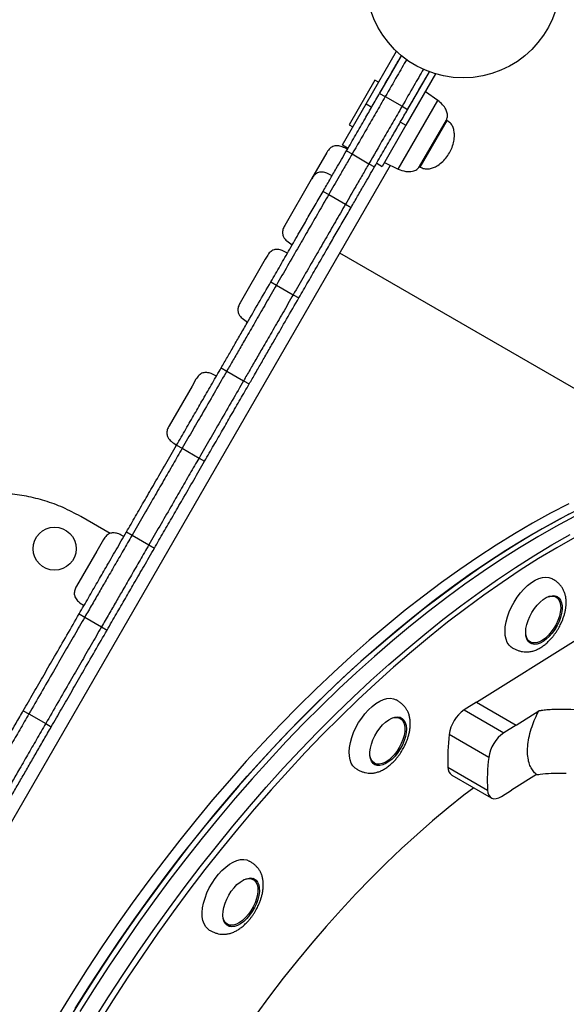
# Model space of a CAD drawing. Units: millimetres. Extents: x 251 to 967, y 99 to 713.
# Drawn here: x 543 to 568, y 459 to 504 of the extents above; entities that cross this region are included whole.
import ezdxf

# ---------------------------------------------------------------- set-up
doc = ezdxf.new("R2010")
doc.units = ezdxf.units.MM

msp = doc.modelspace()

# ---------------------------------------------------------------- linework, layer by layer
at = {"color": 7, "linetype": 'Continuous', "lineweight": 25}
for p, q in [((559.045, 500.336), (560.454, 502.777)), ((559.682, 500.839), (560.683, 502.573)), ((560.981, 500.089), (561.982, 501.823)), ((559.454, 501.444), (558.254, 499.365)), ((559.627, 501.344), (559.454, 501.444)), ((562.273, 501.727), (560.896, 499.341)), ((559.673, 500.824), (559.933, 500.674)), ((559.933, 500.674), (560.713, 500.224)), ((562.371, 500.497), (561.796, 500.9)), ((557.945, 498.431), (559.045, 500.336)), ((559.045, 500.336), (559.305, 500.186)), ((560.713, 500.224), (560.972, 500.074)), ((561.52, 497.422), (562.77, 499.587)), ((562.804, 499.567), (562.77, 499.587)), ((558.254, 499.365), (558.427, 499.265)), ((560.896, 499.341), (559.796, 497.436)), ((560.636, 499.491), (560.896, 499.341)), ((557.945, 498.431), (558.205, 498.281)), ((558.136, 498.161), (558.395, 498.011)), ((558.174, 498.228), (558.161, 498.205)), ((557.225, 498.083), (556.517, 496.858)), ((558.395, 498.011), (559.175, 497.561)), ((560.168, 497.482), (516.468, 421.79)), ((559.175, 497.561), (559.435, 497.411)), ((559.536, 497.586), (559.796, 497.436)), ((559.896, 497.609), (560.532, 497.312)), ((561.52, 497.422), (561.554, 497.402)), ((556.497, 496.822), (555.268, 494.694)), ((556.518, 496.859), (556.497, 496.822)), ((557.047, 496.276), (557.307, 496.126)), ((557.307, 496.126), (558.087, 495.676)), ((558.087, 495.676), (558.346, 495.526)), ((554.445, 493.268), (554.361, 493.123)), ((554.445, 493.268), (554.445, 493.268)), ((574.168, 483.971), (557.818, 493.411)), ((554.361, 493.123), (553.195, 491.103)), ((554.625, 492.079), (554.884, 491.929)), ((554.884, 491.929), (555.664, 491.479)), ((555.664, 491.479), (555.924, 491.329)), ((552.319, 488.086), (552.579, 487.936)), ((552.579, 487.936), (553.358, 487.486)), ((550.964, 487.24), (549.897, 485.392)), ((551.147, 487.557), (550.964, 487.24)), ((551.147, 487.557), (551.147, 487.557)), ((553.358, 487.486), (553.618, 487.336)), ((550.247, 484.498), (550.507, 484.348)), ((550.507, 484.348), (551.287, 483.898)), ((551.287, 483.898), (551.546, 483.748)), ((547.159, 480.397), (545.794, 481.185)), ((547.92, 480.466), (548.179, 480.316)), ((546.85, 480.113), (546.537, 479.572)), ((546.85, 480.114), (546.85, 480.113)), ((548.179, 480.316), (548.959, 479.866)), ((546.537, 479.572), (545.6, 477.948)), ((548.959, 479.866), (549.219, 479.716)), ((567.864, 477.439), (567.791, 477.482)), ((545.722, 476.66), (545.982, 476.51)), ((545.982, 476.51), (546.761, 476.06)), ((546.761, 476.06), (547.021, 475.91)), ((564.174, 472.565), (568.926, 475.544)), ((566.591, 475.403), (566.664, 475.361)), ((543.13, 472.171), (543.39, 472.021)), ((564.174, 472.566), (563.6, 472.206)), ((563.6, 472.206), (565.436, 471.146)), ((564.174, 472.566), (566.01, 471.505)), ((566.01, 471.505), (567.068, 472.169)), ((543.39, 472.021), (544.17, 471.571)), ((560.489, 471.883), (560.555, 471.854)), ((560.629, 471.812), (560.555, 471.854)), ((544.17, 471.571), (544.43, 471.421)), ((566.01, 471.505), (565.436, 471.146)), ((566.01, 471.505), (566.01, 471.505)), ((564.736, 470.003), (562.899, 471.063)), ((559.355, 469.776), (559.297, 469.818)), ((559.355, 469.776), (559.429, 469.733)), ((562.844, 469.545), (564.68, 468.485)), ((563.022, 469.181), (564.858, 468.121)), ((566.96, 469.21), (565.789, 468.475)), ((565.329, 468.187), (565.789, 468.475)), ((565.789, 468.475), (565.789, 468.475)), ((553.805, 464.334), (553.731, 464.376)), ((552.531, 462.297), (552.605, 462.255))]:
    msp.add_line(p, q, dxfattribs=at)
at = {"color": 8, "linetype": 'Continuous', "lineweight": 25}
for p, q in [((560.532, 497.312), (562.371, 500.497)), ((561.554, 497.402), (562.804, 499.567))]:
    msp.add_line(p, q, dxfattribs=at)
at = {"color": 7, "linetype": 'Continuous', "lineweight": 25, "flags": 128}
for points in [[(568.449, 481.77), (567.611, 481.334), (566.771, 480.869), (565.928, 480.375), (565.084, 479.853), (564.239, 479.303), (563.394, 478.725), (562.549, 478.12), (561.706, 477.488), (560.864, 476.83), (560.025, 476.147), (559.189, 475.438), (558.357, 474.705), (557.53, 473.947), (556.708, 473.167), (555.891, 472.363), (555.081, 471.538), (554.278, 470.691), (553.483, 469.824), (552.697, 468.936), (551.919, 468.029), (551.152, 467.104), (550.394, 466.16), (549.648, 465.2), (548.913, 464.223), (548.19, 463.231), (547.479, 462.223), (546.782, 461.202), (546.099, 460.168), (545.43, 459.121), (544.776, 458.063)], [(568.889, 481.515), (568.052, 481.08), (567.211, 480.615), (566.369, 480.121), (565.525, 479.599), (564.68, 479.049), (563.835, 478.471), (562.99, 477.866), (562.147, 477.234), (561.305, 476.576), (560.466, 475.892), (559.63, 475.183), (558.798, 474.45), (557.97, 473.693), (557.148, 472.912), (556.332, 472.109), (555.522, 471.284), (554.719, 470.437), (553.924, 469.569), (553.138, 468.682), (552.36, 467.775), (551.592, 466.849), (550.835, 465.906), (550.088, 464.945), (549.353, 463.969), (548.63, 462.976), (547.92, 461.969), (547.223, 460.948), (546.54, 459.914), (545.871, 458.867), (545.217, 457.809)], [(545.542, 458.339), (546.204, 459.392), (546.88, 460.432), (547.57, 461.46), (548.274, 462.474), (548.99, 463.474), (549.719, 464.459), (550.46, 465.428), (551.212, 466.38), (551.975, 467.314), (552.748, 468.231), (553.53, 469.128), (554.321, 470.006), (555.12, 470.863), (555.926, 471.699), (556.739, 472.514), (557.559, 473.306), (558.384, 474.075), (559.213, 474.82), (560.047, 475.541), (560.885, 476.237), (561.725, 476.908), (562.568, 477.553), (563.412, 478.171), (564.257, 478.763), (565.102, 479.327), (565.947, 479.863), (566.79, 480.372), (567.632, 480.851), (568.471, 481.301)], [(568.691, 481.174), (567.852, 480.724), (567.011, 480.244), (566.167, 479.736), (565.323, 479.2), (564.477, 478.636), (563.632, 478.044), (562.788, 477.426), (561.946, 476.781), (561.105, 476.11), (560.268, 475.414), (559.434, 474.693), (558.604, 473.947), (557.779, 473.178), (556.96, 472.386), (556.146, 471.572), (555.34, 470.736), (554.541, 469.878), (553.75, 469.001), (552.968, 468.103), (552.195, 467.187), (551.433, 466.253), (550.681, 465.301), (549.94, 464.332), (549.211, 463.347), (548.494, 462.347), (547.79, 461.333), (547.1, 460.305), (546.424, 459.265), (545.762, 458.212)], [(568.691, 481.174), (567.852, 480.724), (567.011, 480.244), (566.167, 479.736), (565.323, 479.2), (564.477, 478.636), (563.632, 478.044), (562.788, 477.426), (561.946, 476.781), (561.105, 476.11), (560.268, 475.414), (559.434, 474.693), (558.604, 473.947), (557.779, 473.178), (556.96, 472.386), (556.146, 471.572), (555.34, 470.736), (554.541, 469.878), (553.75, 469.001), (552.968, 468.103), (552.195, 467.187), (551.433, 466.253), (550.681, 465.301), (549.94, 464.332), (549.211, 463.347), (548.494, 462.347), (547.79, 461.333), (547.1, 460.305), (546.424, 459.265), (545.762, 458.212)], [(546.423, 457.831), (547.085, 458.883), (547.761, 459.924), (548.451, 460.951), (549.155, 461.966), (549.872, 462.965), (550.601, 463.95), (551.342, 464.919), (552.094, 465.871), (552.856, 466.806), (553.629, 467.722), (554.411, 468.619), (555.202, 469.497), (556.001, 470.354), (556.807, 471.19), (557.621, 472.005), (558.44, 472.797), (559.265, 473.566), (560.095, 474.311), (560.929, 475.032), (561.766, 475.728), (562.607, 476.399), (563.449, 477.044), (564.293, 477.663), (565.138, 478.254), (565.984, 478.818), (566.828, 479.355), (567.672, 479.863), (568.513, 480.342)], [(546.423, 457.831), (547.085, 458.883), (547.761, 459.924), (548.451, 460.951), (549.155, 461.966), (549.872, 462.965), (550.601, 463.95), (551.342, 464.919), (552.094, 465.871), (552.856, 466.806), (553.629, 467.722), (554.411, 468.619), (555.202, 469.497), (556.001, 470.354), (556.807, 471.19), (557.621, 472.005), (558.44, 472.797), (559.265, 473.566), (560.095, 474.311), (560.929, 475.032), (561.766, 475.728), (562.607, 476.399), (563.449, 477.044), (564.293, 477.663), (565.138, 478.254), (565.984, 478.818), (566.828, 479.355), (567.672, 479.863), (568.513, 480.342)], [(568.733, 480.215), (567.892, 479.735), (567.049, 479.227), (566.204, 478.691), (565.359, 478.127), (564.514, 477.535), (563.67, 476.917), (562.827, 476.272), (561.987, 475.601), (561.149, 474.905), (560.315, 474.184), (559.485, 473.438), (558.66, 472.669), (557.841, 471.877), (557.028, 471.063), (556.221, 470.227), (555.422, 469.37), (554.631, 468.492), (553.849, 467.595), (553.077, 466.678), (552.314, 465.744), (551.562, 464.792), (550.821, 463.823), (550.092, 462.838), (549.375, 461.838), (548.672, 460.824), (547.981, 459.796), (547.305, 458.756), (546.644, 457.703)], [(565.83, 475.092), (565.782, 475.123), (565.68, 475.218), (565.599, 475.342), (565.541, 475.492), (565.506, 475.666), (565.495, 475.859), (565.508, 476.07), (565.546, 476.292), (565.607, 476.522), (565.691, 476.756), (565.795, 476.988), (565.918, 477.215), (566.056, 477.432), (566.209, 477.634), (566.372, 477.818), (566.542, 477.981), (566.716, 478.118), (566.891, 478.228), (567.064, 478.307), (567.23, 478.356), (567.387, 478.372), (567.531, 478.356), (567.66, 478.307), (567.679, 478.297)], [(567.265, 475.379), (567.122, 475.304), (566.985, 475.259), (566.856, 475.247), (566.74, 475.267), (566.641, 475.32), (566.56, 475.402), (566.501, 475.513), (566.465, 475.649), (566.453, 475.806), (566.465, 475.979), (566.501, 476.164), (566.561, 476.354), (566.641, 476.546), (566.741, 476.733), (566.857, 476.91), (566.985, 477.071), (567.123, 477.212), (567.265, 477.33), (567.409, 477.42), (567.55, 477.48), (567.683, 477.509), (567.806, 477.505), (567.914, 477.468), (568.004, 477.4), (568.074, 477.303), (568.122, 477.18), (568.146, 477.033), (568.146, 476.867), (568.122, 476.688), (568.074, 476.499), (568.004, 476.307), (567.913, 476.117), (567.805, 475.935), (567.683, 475.765), (567.549, 475.613), (567.409, 475.483), (567.265, 475.379)], [(567.409, 477.42), (567.44, 477.434), (567.575, 477.476), (567.701, 477.486), (567.814, 477.463), (567.91, 477.408), (567.986, 477.322), (568.041, 477.208), (568.072, 477.069), (568.078, 476.91), (568.06, 476.736), (568.017, 476.551), (567.952, 476.362), (567.865, 476.174), (567.761, 475.993), (567.641, 475.824), (567.51, 475.673), (567.371, 475.543), (567.23, 475.44)], [(567.725, 477.511), (567.741, 477.505), (567.791, 477.482)], [(567.23, 475.44), (567.089, 475.366), (566.953, 475.324), (566.827, 475.314), (566.715, 475.337), (566.619, 475.392), (566.542, 475.478), (566.488, 475.593), (566.457, 475.731), (566.454, 475.764)], [(566.591, 475.403), (566.545, 475.435), (566.533, 475.446)], [(558.594, 469.465), (558.532, 469.505), (558.433, 469.604), (558.355, 469.732), (558.299, 469.885), (558.267, 470.061), (558.259, 470.257), (558.276, 470.469), (558.317, 470.693), (558.381, 470.924), (558.467, 471.157), (558.573, 471.389), (558.698, 471.615), (558.839, 471.83), (558.993, 472.031), (559.157, 472.212), (559.328, 472.372), (559.502, 472.506), (559.677, 472.612), (559.849, 472.688), (560.014, 472.732), (560.17, 472.745), (560.312, 472.724), (560.439, 472.672), (560.443, 472.669)], [(560.25, 469.923), (560.107, 469.805), (559.963, 469.714), (559.822, 469.652), (559.688, 469.622), (559.565, 469.625), (559.457, 469.66), (559.366, 469.726), (559.295, 469.822), (559.246, 469.945), (559.22, 470.091), (559.219, 470.256), (559.243, 470.435), (559.29, 470.623), (559.359, 470.815), (559.449, 471.005), (559.556, 471.188), (559.678, 471.358), (559.811, 471.511), (559.952, 471.642), (560.096, 471.747), (560.238, 471.824), (560.376, 471.87), (560.505, 471.883), (560.621, 471.864), (560.722, 471.814), (560.803, 471.732), (560.863, 471.622), (560.9, 471.488), (560.914, 471.332), (560.902, 471.159), (560.867, 470.975), (560.809, 470.784), (560.729, 470.592), (560.63, 470.405), (560.515, 470.228), (560.387, 470.066), (560.25, 469.923)], [(560.174, 471.793), (560.273, 471.832), (560.404, 471.858), (560.524, 471.851), (560.629, 471.812), (560.715, 471.741), (560.781, 471.64), (560.823, 471.514), (560.842, 471.364), (560.836, 471.197), (560.805, 471.017), (560.751, 470.829), (560.675, 470.64), (560.579, 470.455), (560.467, 470.279), (560.341, 470.118), (560.205, 469.978)], [(560.632, 471.861), (560.693, 471.796), (560.748, 471.698)], [(560.205, 469.978), (560.065, 469.861), (559.923, 469.772), (559.784, 469.714), (559.653, 469.687), (559.533, 469.694), (559.429, 469.733), (559.342, 469.804), (559.276, 469.905), (559.234, 470.032), (559.218, 470.137)], [(564.044, 468.591), (563.589, 468.243), (562.86, 467.662), (562.134, 467.056), (561.412, 466.425), (560.694, 465.77), (559.981, 465.091), (559.275, 464.39), (558.575, 463.667), (557.882, 462.923), (557.198, 462.158), (556.522, 461.374), (555.857, 460.571), (555.202, 459.751), (554.557, 458.913), (553.925, 458.059), (553.406, 457.334)], [(564.68, 468.485), (564.699, 468.355), (564.74, 468.247), (564.801, 468.164), (564.881, 468.109), (564.978, 468.083), (565.087, 468.088), (565.205, 468.123), (565.329, 468.187)], [(551.765, 461.989), (551.695, 462.038), (551.598, 462.14), (551.523, 462.271), (551.47, 462.427), (551.441, 462.607), (551.436, 462.805), (551.456, 463.018), (551.499, 463.243), (551.566, 463.475), (551.655, 463.708), (551.764, 463.94), (551.891, 464.164), (552.034, 464.378), (552.189, 464.576), (552.354, 464.755), (552.526, 464.912), (552.7, 465.042), (552.875, 465.145), (553.046, 465.217), (553.21, 465.257), (553.364, 465.266), (553.505, 465.241), (553.62, 465.191)], [(553.634, 462.673), (553.501, 462.519), (553.361, 462.387), (553.217, 462.281), (553.074, 462.203), (552.936, 462.156), (552.807, 462.141), (552.69, 462.159), (552.589, 462.208), (552.506, 462.289), (552.445, 462.397), (552.407, 462.531), (552.393, 462.686), (552.403, 462.858), (552.438, 463.042), (552.495, 463.233), (552.574, 463.425), (552.672, 463.612), (552.787, 463.79), (552.914, 463.952), (553.051, 464.096), (553.194, 464.215), (553.337, 464.308), (553.479, 464.371), (553.613, 464.402), (553.736, 464.4), (553.846, 464.367), (553.938, 464.301), (554.009, 464.207), (554.059, 464.085), (554.086, 463.94), (554.088, 463.776), (554.065, 463.597), (554.019, 463.409), (553.951, 463.217), (553.862, 463.027), (553.755, 462.844), (553.634, 462.673)], [(553.35, 464.314), (553.38, 464.328), (553.516, 464.371), (553.642, 464.38), (553.754, 464.357), (553.85, 464.302), (553.927, 464.216), (553.981, 464.102), (554.012, 463.963), (554.018, 463.804), (554, 463.63), (553.957, 463.445), (553.892, 463.256), (553.806, 463.068), (553.701, 462.887), (553.581, 462.718)], [(553.665, 464.405), (553.681, 464.4), (553.731, 464.376)], [(553.581, 462.718), (553.45, 462.567), (553.312, 462.438), (553.17, 462.335), (553.029, 462.261), (552.894, 462.218), (552.768, 462.208), (552.655, 462.231), (552.559, 462.287), (552.483, 462.373), (552.428, 462.487), (552.397, 462.625), (552.394, 462.659)], [(552.531, 462.297), (552.485, 462.329), (552.473, 462.34)]]:
    msp.add_lwpolyline(points, dxfattribs=at)
at = {"color": 7, "linetype": 'Continuous', "lineweight": 25}
for centre, radius in [((563.551, 506.041), 4.5), ((544.583, 479.69), 1)]:
    msp.add_circle(centre, radius, dxfattribs=at)
for centre, radius, start, end in [((567.583, 477.163), 0.432, 22.0711, 48.7897), ((566.762, 475.733), 0.424, 250.9341, 278.2051), ((564.563, 470.83), 1.679, 124.958, 172.0167), ((572.056, 469.97), 9.221, 173.1939, 182.646), ((566.399, 469.77), 1.679, 124.958, 172.0167), ((573.892, 468.91), 9.221, 173.1939, 182.646), ((559.528, 470.126), 0.443, 251.5473, 277.5919), ((563.262, 469.523), 0.418, 177.1074, 234.9553), ((553.526, 464.059), 0.429, 21.9776, 48.8832), ((552.703, 462.631), 0.426, 251.0247, 278.1145)]:
    msp.add_arc(centre, radius, start, end, dxfattribs=at)
for points, knots in [([(559.673, 500.824), (559.79, 501.026), (560.024, 501.431), (560.363, 502.019), (560.585, 502.403), (560.689, 502.582)], [0, 0, 0, 0, 0.346313, 0.694069, 1, 1, 1, 1]), ([(560.929, 502.398), (560.781, 502.142), (560.448, 501.566), (560.117, 500.993), (559.933, 500.674)], [0, 0, 0, 0, 0.444332, 1, 1, 1, 1]), ([(560.929, 502.398), (560.781, 502.142), (560.448, 501.566), (560.117, 500.993), (559.933, 500.674)], [0, 0, 0, 0, 0.444332, 1, 1, 1, 1]), ([(561.71, 501.952), (561.562, 501.695), (561.228, 501.117), (560.896, 500.543), (560.713, 500.224)], [0, 0, 0, 0, 0.445561, 1, 1, 1, 1]), ([(561.71, 501.952), (561.562, 501.695), (561.228, 501.117), (560.896, 500.543), (560.713, 500.224)], [0, 0, 0, 0, 0.445561, 1, 1, 1, 1]), ([(560.972, 500.074), (561.089, 500.276), (561.323, 500.681), (561.663, 501.27), (561.885, 501.655), (561.989, 501.836)], [0, 0, 0, 0, 0.345676, 0.692792, 1, 1, 1, 1]), ([(558.136, 498.161), (558.279, 498.41), (558.567, 498.908), (558.965, 499.596), (559.333, 500.234), (559.56, 500.628), (559.673, 500.824)], [0, 0, 0, 0, 0.279857, 0.560184, 0.780286, 1, 1, 1, 1]), ([(559.933, 500.674), (559.789, 500.424), (559.5, 499.924), (558.99, 499.041), (558.621, 498.401), (558.395, 498.011)], [0, 0, 0, 0, 0.279704, 0.559972, 1, 1, 1, 1]), ([(559.933, 500.674), (559.789, 500.424), (559.5, 499.924), (558.99, 499.041), (558.621, 498.401), (558.395, 498.011)], [0, 0, 0, 0, 0.279704, 0.559972, 1, 1, 1, 1]), ([(562.77, 499.587), (562.79, 499.635), (562.831, 499.736), (562.816, 499.913), (562.744, 500.108), (562.598, 500.318), (562.45, 500.434), (562.371, 500.497)], [0, 0, 0, 0, 0.143342, 0.300391, 0.478554, 0.720228, 1, 1, 1, 1]), ([(560.713, 500.224), (560.568, 499.974), (560.279, 499.474), (559.77, 498.591), (559.4, 497.951), (559.175, 497.561)], [0, 0, 0, 0, 0.279704, 0.559972, 1, 1, 1, 1]), ([(560.713, 500.224), (560.568, 499.974), (560.279, 499.474), (559.77, 498.591), (559.4, 497.951), (559.175, 497.561)], [0, 0, 0, 0, 0.279704, 0.559972, 1, 1, 1, 1]), ([(559.435, 497.411), (559.578, 497.66), (559.866, 498.158), (560.264, 498.846), (560.632, 499.484), (560.859, 499.878), (560.972, 500.074)], [0, 0, 0, 0, 0.279857, 0.560184, 0.780286, 1, 1, 1, 1]), ([(562.915, 498.059), (562.959, 498.145), (563.047, 498.318), (563.125, 498.599), (563.153, 498.862), (563.132, 499.093), (563.073, 499.283), (562.967, 499.453), (562.859, 499.529), (562.804, 499.567)], [0, 0, 0, 0, 0.172346, 0.349449, 0.522785, 0.646789, 0.76503, 0.880392, 1, 1, 1, 1]), ([(557.047, 496.276), (557.149, 496.452), (557.353, 496.805), (557.637, 497.297), (557.899, 497.75), (558.056, 498.024), (558.136, 498.161)], [0, 0, 0, 0, 0.2807206, 0.5603909, 0.7797531, 1, 1, 1, 1]), ([(558.174, 498.228), (558.096, 498.27), (557.955, 498.346), (557.74, 498.402), (557.537, 498.388), (557.351, 498.277), (557.269, 498.151), (557.225, 498.083)], [0, 0, 0, 0, 0.2419514, 0.4349555, 0.5967366, 0.7818855, 1, 1, 1, 1]), ([(558.395, 498.011), (558.295, 497.836), (558.093, 497.488), (557.729, 496.856), (557.467, 496.403), (557.307, 496.126)], [0, 0, 0, 0, 0.280054, 0.559352, 1, 1, 1, 1]), ([(558.395, 498.011), (558.295, 497.836), (558.093, 497.488), (557.729, 496.856), (557.467, 496.403), (557.307, 496.126)], [0, 0, 0, 0, 0.280054, 0.559352, 1, 1, 1, 1]), ([(561.554, 497.402), (561.615, 497.374), (561.734, 497.318), (561.934, 497.311), (562.129, 497.355), (562.339, 497.452), (562.553, 497.608), (562.758, 497.816), (562.863, 497.979), (562.915, 498.059)], [0, 0, 0, 0, 0.119608, 0.23497, 0.353211, 0.477215, 0.650551, 0.827654, 1, 1, 1, 1]), ([(559.175, 497.561), (559.074, 497.386), (558.873, 497.038), (558.508, 496.406), (558.247, 495.953), (558.087, 495.676)], [0, 0, 0, 0, 0.280054, 0.559352, 1, 1, 1, 1]), ([(559.175, 497.561), (559.074, 497.386), (558.873, 497.038), (558.508, 496.406), (558.247, 495.953), (558.087, 495.676)], [0, 0, 0, 0, 0.280054, 0.559352, 1, 1, 1, 1]), ([(558.346, 495.526), (558.448, 495.702), (558.652, 496.055), (558.936, 496.547), (559.198, 497), (559.355, 497.274), (559.435, 497.411)], [0, 0, 0, 0, 0.2807206, 0.5603909, 0.7797531, 1, 1, 1, 1]), ([(560.532, 497.312), (560.65, 497.267), (560.866, 497.184), (561.169, 497.191), (561.398, 497.271), (561.481, 497.374), (561.52, 497.422)], [0, 0, 0, 0, 0.349488, 0.638669, 0.830008, 1, 1, 1, 1]), ([(557.467, 497.003), (557.389, 497.045), (557.248, 497.121), (557.033, 497.178), (556.83, 497.164), (556.644, 497.052), (556.562, 496.927), (556.518, 496.859)], [0, 0, 0, 0, 0.241951, 0.434956, 0.596737, 0.781886, 1, 1, 1, 1]), ([(554.625, 492.079), (554.768, 492.328), (555.058, 492.831), (555.499, 493.594), (555.918, 494.32), (556.312, 495.003), (556.677, 495.635), (556.925, 496.063), (557.047, 496.276)], [0, 0, 0, 0, 0.1841061, 0.3724336, 0.5618135, 0.7096695, 0.855798, 1, 1, 1, 1]), ([(557.307, 496.126), (557.151, 495.855), (556.835, 495.309), (556.373, 494.508), (555.892, 493.674), (555.397, 492.817), (555.054, 492.223), (554.884, 491.929)], [0, 0, 0, 0, 0.183828, 0.370762, 0.559869, 0.782459, 1, 1, 1, 1]), ([(557.307, 496.126), (557.151, 495.855), (556.835, 495.309), (556.373, 494.508), (555.892, 493.674), (555.397, 492.817), (555.054, 492.223), (554.884, 491.929)], [0, 0, 0, 0, 0.183828, 0.370762, 0.559869, 0.782459, 1, 1, 1, 1]), ([(558.087, 495.676), (557.93, 495.405), (557.615, 494.859), (557.153, 494.058), (556.671, 493.224), (556.176, 492.367), (555.833, 491.773), (555.664, 491.479)], [0, 0, 0, 0, 0.183828, 0.370762, 0.559869, 0.782459, 1, 1, 1, 1]), ([(558.087, 495.676), (557.93, 495.405), (557.615, 494.859), (557.153, 494.058), (556.671, 493.224), (556.176, 492.367), (555.833, 491.773), (555.664, 491.479)], [0, 0, 0, 0, 0.183828, 0.370762, 0.559869, 0.782459, 1, 1, 1, 1]), ([(555.924, 491.329), (556.067, 491.578), (556.357, 492.081), (556.798, 492.844), (557.217, 493.57), (557.612, 494.253), (557.976, 494.885), (558.224, 495.313), (558.346, 495.526)], [0, 0, 0, 0, 0.184106, 0.372434, 0.561814, 0.709669, 0.855798, 1, 1, 1, 1]), ([(555.268, 494.694), (555.236, 494.632), (555.177, 494.517), (555.154, 494.327), (555.214, 494.135), (555.375, 493.95), (555.53, 493.854), (555.617, 493.799)], [0, 0, 0, 0, 0.188125, 0.348905, 0.505446, 0.720601, 1, 1, 1, 1]), ([(555.394, 493.413), (555.316, 493.455), (555.175, 493.531), (554.96, 493.587), (554.757, 493.573), (554.571, 493.462), (554.489, 493.336), (554.445, 493.268)], [0, 0, 0, 0, 0.241951, 0.434956, 0.596737, 0.781886, 1, 1, 1, 1]), ([(552.319, 488.086), (552.412, 488.248), (552.595, 488.564), (552.893, 489.08), (553.2, 489.612), (553.583, 490.276), (554.058, 491.098), (554.433, 491.747), (554.625, 492.079)], [0, 0, 0, 0, 0.1457, 0.285259, 0.421435, 0.556756, 0.772966, 1, 1, 1, 1]), ([(554.884, 491.929), (554.721, 491.646), (554.401, 491.091), (553.938, 490.291), (553.534, 489.59), (553.181, 488.979), (552.868, 488.437), (552.677, 488.105), (552.579, 487.936)], [0, 0, 0, 0, 0.1934992, 0.3784693, 0.5592443, 0.7016736, 0.8475401, 1, 1, 1, 1]), ([(554.884, 491.929), (554.721, 491.646), (554.401, 491.091), (553.938, 490.291), (553.534, 489.59), (553.181, 488.979), (552.868, 488.437), (552.677, 488.105), (552.579, 487.936)], [0, 0, 0, 0, 0.1934992, 0.3784693, 0.5592443, 0.7016736, 0.8475401, 1, 1, 1, 1]), ([(555.664, 491.479), (555.5, 491.196), (555.18, 490.641), (554.718, 489.841), (554.313, 489.14), (553.96, 488.529), (553.647, 487.987), (553.456, 487.655), (553.358, 487.486)], [0, 0, 0, 0, 0.193499, 0.378469, 0.559244, 0.701674, 0.84754, 1, 1, 1, 1]), ([(555.664, 491.479), (555.5, 491.196), (555.18, 490.641), (554.718, 489.841), (554.313, 489.14), (553.96, 488.529), (553.647, 487.987), (553.456, 487.655), (553.358, 487.486)], [0, 0, 0, 0, 0.193499, 0.378469, 0.559244, 0.701674, 0.84754, 1, 1, 1, 1]), ([(553.618, 487.336), (553.711, 487.498), (553.894, 487.814), (554.192, 488.33), (554.499, 488.862), (554.882, 489.526), (555.357, 490.348), (555.732, 490.997), (555.924, 491.329)], [0, 0, 0, 0, 0.1457, 0.285259, 0.421435, 0.556756, 0.772966, 1, 1, 1, 1]), ([(553.195, 491.103), (553.163, 491.041), (553.104, 490.927), (553.081, 490.737), (553.141, 490.545), (553.302, 490.36), (553.457, 490.263), (553.544, 490.209)], [0, 0, 0, 0, 0.188125, 0.348905, 0.505446, 0.720601, 1, 1, 1, 1]), ([(550.247, 484.498), (550.391, 484.747), (550.678, 485.244), (551.086, 485.951), (551.5, 486.667), (551.915, 487.387), (552.184, 487.853), (552.319, 488.086)], [0, 0, 0, 0, 0.1873773, 0.373682, 0.559613, 0.7791341, 1, 1, 1, 1]), ([(552.579, 487.936), (552.407, 487.638), (552.063, 487.042), (551.531, 486.122), (551.013, 485.225), (550.676, 484.641), (550.507, 484.348)], [0, 0, 0, 0, 0.280827, 0.559889, 0.779288, 1, 1, 1, 1]), ([(552.579, 487.936), (552.407, 487.638), (552.063, 487.042), (551.531, 486.122), (551.013, 485.225), (550.676, 484.641), (550.507, 484.348)], [0, 0, 0, 0, 0.280827, 0.559889, 0.779288, 1, 1, 1, 1]), ([(552.097, 487.701), (552.018, 487.743), (551.877, 487.819), (551.662, 487.875), (551.459, 487.861), (551.273, 487.75), (551.191, 487.625), (551.147, 487.557)], [0, 0, 0, 0, 0.241951, 0.434956, 0.596737, 0.781886, 1, 1, 1, 1]), ([(553.358, 487.486), (553.186, 487.188), (552.842, 486.592), (552.311, 485.672), (551.793, 484.775), (551.456, 484.191), (551.287, 483.898)], [0, 0, 0, 0, 0.280827, 0.559889, 0.779288, 1, 1, 1, 1]), ([(553.358, 487.486), (553.186, 487.188), (552.842, 486.592), (552.311, 485.672), (551.793, 484.775), (551.456, 484.191), (551.287, 483.898)], [0, 0, 0, 0, 0.280827, 0.559889, 0.779288, 1, 1, 1, 1]), ([(551.546, 483.748), (551.69, 483.997), (551.977, 484.494), (552.385, 485.201), (552.799, 485.917), (553.214, 486.637), (553.483, 487.103), (553.618, 487.336)], [0, 0, 0, 0, 0.187377, 0.373682, 0.559613, 0.779134, 1, 1, 1, 1]), ([(549.897, 485.392), (549.865, 485.33), (549.806, 485.215), (549.784, 485.025), (549.844, 484.833), (550.005, 484.648), (550.16, 484.552), (550.247, 484.497)], [0, 0, 0, 0, 0.188125, 0.348905, 0.505446, 0.720601, 1, 1, 1, 1]), ([(547.92, 480.466), (548.06, 480.709), (548.341, 481.196), (548.781, 481.958), (549.251, 482.771), (549.747, 483.631), (550.081, 484.209), (550.247, 484.498)], [0, 0, 0, 0, 0.186821, 0.373402, 0.560098, 0.780029, 1, 1, 1, 1]), ([(550.507, 484.348), (550.366, 484.103), (550.084, 483.614), (549.642, 482.85), (549.173, 482.037), (548.677, 481.178), (548.345, 480.604), (548.179, 480.316)], [0, 0, 0, 0, 0.1866837, 0.373254, 0.5599521, 0.7798865, 1, 1, 1, 1]), ([(550.507, 484.348), (550.366, 484.103), (550.084, 483.614), (549.642, 482.85), (549.173, 482.037), (548.677, 481.178), (548.345, 480.604), (548.179, 480.316)], [0, 0, 0, 0, 0.1866837, 0.373254, 0.5599521, 0.7798865, 1, 1, 1, 1]), ([(551.287, 483.898), (551.145, 483.653), (550.863, 483.164), (550.422, 482.4), (549.952, 481.587), (549.457, 480.728), (549.125, 480.154), (548.959, 479.866)], [0, 0, 0, 0, 0.1866837, 0.373254, 0.5599521, 0.7798865, 1, 1, 1, 1]), ([(551.287, 483.898), (551.145, 483.653), (550.863, 483.164), (550.422, 482.4), (549.952, 481.587), (549.457, 480.728), (549.125, 480.154), (548.959, 479.866)], [0, 0, 0, 0, 0.1866837, 0.373254, 0.5599521, 0.7798865, 1, 1, 1, 1]), ([(549.219, 479.716), (549.359, 479.959), (549.64, 480.446), (550.08, 481.208), (550.55, 482.021), (551.046, 482.881), (551.38, 483.459), (551.546, 483.748)], [0, 0, 0, 0, 0.186821, 0.373402, 0.560098, 0.780029, 1, 1, 1, 1]), ([(545.794, 481.185), (545.525, 481.329), (544.991, 481.614), (544.144, 481.922), (543.284, 482.136), (542.415, 482.25), (541.546, 482.269), (540.685, 482.195), (539.839, 482.03), (539.002, 481.771), (538.185, 481.416), (537.397, 480.962), (536.659, 480.418), (535.984, 479.783), (535.37, 479.066), (535.035, 478.528), (534.866, 478.257)], [0, 0, 0, 0, 0.072926, 0.144352, 0.214664, 0.284178, 0.353148, 0.421778, 0.490236, 0.558674, 0.630506, 0.702665, 0.775375, 0.848917, 0.923646, 1, 1, 1, 1]), ([(545.722, 476.66), (545.868, 476.913), (546.16, 477.418), (546.571, 478.13), (546.995, 478.865), (547.437, 479.63), (547.759, 480.187), (547.92, 480.466)], [0, 0, 0, 0, 0.187547, 0.373729, 0.559829, 0.779563, 1, 1, 1, 1]), ([(547.799, 480.258), (547.721, 480.3), (547.579, 480.376), (547.364, 480.432), (547.162, 480.418), (546.976, 480.307), (546.894, 480.181), (546.85, 480.113)], [0, 0, 0, 0, 0.241951, 0.434956, 0.596737, 0.781886, 1, 1, 1, 1]), ([(548.179, 480.316), (548.042, 480.079), (547.769, 479.605), (547.372, 478.918), (547.003, 478.279), (546.656, 477.677), (546.327, 477.108), (546.097, 476.71), (545.982, 476.51)], [0, 0, 0, 0, 0.187093, 0.373628, 0.55981, 0.705984, 0.852443, 1, 1, 1, 1]), ([(548.179, 480.316), (548.042, 480.079), (547.769, 479.605), (547.372, 478.918), (547.003, 478.279), (546.656, 477.677), (546.327, 477.108), (546.097, 476.71), (545.982, 476.51)], [0, 0, 0, 0, 0.187093, 0.373628, 0.55981, 0.705984, 0.852443, 1, 1, 1, 1]), ([(548.959, 479.866), (548.822, 479.629), (548.548, 479.155), (548.152, 478.468), (547.783, 477.829), (547.435, 477.227), (547.107, 476.658), (546.877, 476.26), (546.761, 476.06)], [0, 0, 0, 0, 0.187093, 0.373628, 0.55981, 0.705984, 0.852443, 1, 1, 1, 1]), ([(548.959, 479.866), (548.822, 479.629), (548.548, 479.155), (548.152, 478.468), (547.783, 477.829), (547.435, 477.227), (547.107, 476.658), (546.877, 476.26), (546.761, 476.06)], [0, 0, 0, 0, 0.187093, 0.373628, 0.55981, 0.705984, 0.852443, 1, 1, 1, 1]), ([(547.021, 475.91), (547.167, 476.163), (547.459, 476.668), (547.87, 477.38), (548.294, 478.115), (548.736, 478.88), (549.058, 479.437), (549.219, 479.716)], [0, 0, 0, 0, 0.1875468, 0.3737294, 0.5598289, 0.7795634, 1, 1, 1, 1]), ([(567.974, 475.99), (568.012, 476.06), (568.066, 476.158), (568.134, 476.308), (568.186, 476.437), (568.238, 476.592), (568.282, 476.753), (568.313, 476.92), (568.332, 477.088), (568.335, 477.255), (568.32, 477.418), (568.287, 477.574), (568.235, 477.72), (568.165, 477.855), (568.078, 477.975), (567.978, 478.082), (567.863, 478.178), (567.759, 478.249), (567.695, 478.287), (567.675, 478.299)], [0, 0, 0, 0, 0.083087, 0.117155, 0.17344, 0.231556, 0.293605, 0.358014, 0.424185, 0.491611, 0.559823, 0.628023, 0.69468, 0.757756, 0.815849, 0.869678, 0.921809, 0.975682, 1, 1, 1, 1]), ([(545.6, 477.948), (545.568, 477.886), (545.509, 477.772), (545.486, 477.582), (545.546, 477.39), (545.707, 477.205), (545.862, 477.108), (545.949, 477.054)], [0, 0, 0, 0, 0.188125, 0.348905, 0.505446, 0.720601, 1, 1, 1, 1]), ([(543.13, 472.171), (543.289, 472.445), (543.605, 472.993), (544.092, 473.837), (544.611, 474.735), (545.159, 475.685), (545.535, 476.335), (545.722, 476.66)], [0, 0, 0, 0, 0.186695, 0.373329, 0.560073, 0.780088, 1, 1, 1, 1]), ([(545.982, 476.51), (545.823, 476.235), (545.505, 475.684), (545.017, 474.838), (544.498, 473.939), (543.95, 472.991), (543.577, 472.344), (543.39, 472.021)], [0, 0, 0, 0, 0.186605, 0.373249, 0.559998, 0.779997, 1, 1, 1, 1]), ([(545.982, 476.51), (545.823, 476.235), (545.505, 475.684), (545.017, 474.838), (544.498, 473.939), (543.95, 472.991), (543.577, 472.344), (543.39, 472.021)], [0, 0, 0, 0, 0.186605, 0.373249, 0.559998, 0.779997, 1, 1, 1, 1]), ([(546.761, 476.06), (546.602, 475.785), (546.284, 475.234), (545.796, 474.388), (545.277, 473.489), (544.73, 472.541), (544.356, 471.894), (544.17, 471.571)], [0, 0, 0, 0, 0.1866047, 0.3732485, 0.5599982, 0.7799973, 1, 1, 1, 1]), ([(546.761, 476.06), (546.602, 475.785), (546.284, 475.234), (545.796, 474.388), (545.277, 473.489), (544.73, 472.541), (544.356, 471.894), (544.17, 471.571)], [0, 0, 0, 0, 0.1866047, 0.3732485, 0.5599982, 0.7799973, 1, 1, 1, 1]), ([(544.43, 471.421), (544.588, 471.695), (544.904, 472.243), (545.391, 473.087), (545.91, 473.985), (546.458, 474.935), (546.834, 475.585), (547.021, 475.91)], [0, 0, 0, 0, 0.1866953, 0.3733288, 0.5600727, 0.7800884, 1, 1, 1, 1]), ([(565.825, 475.095), (565.871, 475.07), (565.96, 475.021), (566.101, 474.963), (566.243, 474.921), (566.39, 474.897), (566.545, 474.893), (566.708, 474.915), (566.876, 474.963), (567.042, 475.036), (567.203, 475.131), (567.355, 475.244), (567.496, 475.369), (567.622, 475.501), (567.727, 475.625), (567.817, 475.745), (567.898, 475.863), (567.949, 475.948), (567.974, 475.99)], [0, 0, 0, 0, 0.054089, 0.106758, 0.159531, 0.215606, 0.278133, 0.348323, 0.423776, 0.500491, 0.576119, 0.650132, 0.721879, 0.789206, 0.849899, 0.896032, 0.948392, 1, 1, 1, 1]), ([(560.738, 470.363), (560.776, 470.433), (560.83, 470.531), (560.898, 470.681), (560.95, 470.81), (561.002, 470.965), (561.046, 471.126), (561.078, 471.293), (561.096, 471.461), (561.099, 471.627), (561.084, 471.79), (561.051, 471.946), (560.999, 472.093), (560.929, 472.227), (560.843, 472.347), (560.742, 472.455), (560.627, 472.551), (560.524, 472.622), (560.459, 472.66), (560.439, 472.672)], [0, 0, 0, 0, 0.083087, 0.117155, 0.17344, 0.231556, 0.293605, 0.358014, 0.424185, 0.491611, 0.559823, 0.628023, 0.69468, 0.757756, 0.815849, 0.869678, 0.921809, 0.975682, 1, 1, 1, 1]), ([(540.844, 468.211), (540.957, 468.407), (541.184, 468.799), (541.509, 469.363), (541.827, 469.913), (542.144, 470.462), (542.465, 471.018), (542.792, 471.585), (543.018, 471.976), (543.13, 472.171)], [0, 0, 0, 0, 0.138504, 0.2777592, 0.4182018, 0.5594769, 0.707513, 0.8545893, 1, 1, 1, 1]), ([(566.96, 469.21), (566.957, 469.213), (566.939, 469.226), (566.867, 469.287), (566.757, 469.412), (566.644, 469.626), (566.566, 469.895), (566.531, 470.221), (566.547, 470.599), (566.617, 471.01), (566.734, 471.415), (566.885, 471.806), (567.006, 472.047), (567.068, 472.169)], [0, 0, 0, 0, 0.006214, 0.031075, 0.130759, 0.230446, 0.332291, 0.44687, 0.564725, 0.680304, 0.799297, 0.898592, 1, 1, 1, 1]), ([(570.312, 471.991), (570.299, 471.996), (570.236, 472.021), (569.926, 472.058), (569.459, 472.14), (568.843, 472.203), (568.258, 472.238), (567.763, 472.231), (567.425, 472.203), (567.263, 472.184), (567.186, 472.175), (567.14, 472.169), (567.112, 472.167), (567.092, 472.166), (567.079, 472.166), (567.071, 472.168), (567.069, 472.169), (567.068, 472.169)], [0, 0, 0, 0, 0.013686, 0.067234, 0.280508, 0.456523, 0.632397, 0.814559, 0.906921, 0.944284, 0.966177, 0.979391, 0.987523, 0.992609, 0.997722, 0.999237, 1, 1, 1, 1]), ([(543.39, 472.021), (543.247, 471.774), (542.96, 471.276), (542.547, 470.56), (542.162, 469.893), (541.8, 469.266), (541.46, 468.677), (541.222, 468.266), (541.104, 468.061)], [0, 0, 0, 0, 0.1853635, 0.3731677, 0.5616478, 0.7089157, 0.854891, 1, 1, 1, 1]), ([(543.39, 472.021), (543.247, 471.774), (542.96, 471.276), (542.547, 470.56), (542.162, 469.893), (541.8, 469.266), (541.46, 468.677), (541.222, 468.266), (541.104, 468.061)], [0, 0, 0, 0, 0.1853635, 0.3731677, 0.5616478, 0.7089157, 0.854891, 1, 1, 1, 1]), ([(544.17, 471.571), (544.027, 471.324), (543.739, 470.826), (543.326, 470.11), (542.941, 469.443), (542.579, 468.816), (542.239, 468.227), (542.002, 467.816), (541.883, 467.611)], [0, 0, 0, 0, 0.185364, 0.373168, 0.561648, 0.708916, 0.854891, 1, 1, 1, 1]), ([(544.17, 471.571), (544.027, 471.324), (543.739, 470.826), (543.326, 470.11), (542.941, 469.443), (542.579, 468.816), (542.239, 468.227), (542.002, 467.816), (541.883, 467.611)], [0, 0, 0, 0, 0.185364, 0.373168, 0.561648, 0.708916, 0.854891, 1, 1, 1, 1]), ([(542.143, 467.461), (542.256, 467.657), (542.483, 468.049), (542.808, 468.613), (543.126, 469.163), (543.443, 469.712), (543.764, 470.268), (544.091, 470.835), (544.317, 471.226), (544.43, 471.421)], [0, 0, 0, 0, 0.138504, 0.277759, 0.418202, 0.559477, 0.707513, 0.854589, 1, 1, 1, 1]), ([(558.589, 469.467), (558.635, 469.442), (558.724, 469.393), (558.865, 469.335), (559.007, 469.293), (559.154, 469.269), (559.309, 469.266), (559.472, 469.287), (559.64, 469.335), (559.806, 469.409), (559.967, 469.504), (560.119, 469.617), (560.26, 469.742), (560.386, 469.873), (560.491, 469.998), (560.581, 470.117), (560.662, 470.235), (560.713, 470.321), (560.738, 470.363)], [0, 0, 0, 0, 0.054089, 0.106758, 0.159531, 0.215606, 0.278133, 0.348323, 0.423776, 0.500491, 0.576119, 0.650132, 0.721879, 0.789206, 0.849899, 0.896032, 0.948392, 1, 1, 1, 1]), ([(566.961, 469.21), (566.962, 469.21), (566.966, 469.208), (566.981, 469.206), (567.036, 469.21), (567.253, 469.239), (567.598, 469.269), (568.005, 469.278), (568.241, 469.268), (568.339, 469.263)], [0, 0, 0, 0, 0.00337, 0.009144, 0.03236, 0.124132, 0.491084, 0.788208, 1, 1, 1, 1]), ([(553.914, 462.885), (553.952, 462.954), (554.006, 463.053), (554.074, 463.202), (554.126, 463.332), (554.179, 463.486), (554.222, 463.648), (554.254, 463.814), (554.272, 463.982), (554.275, 464.149), (554.26, 464.312), (554.227, 464.468), (554.176, 464.615), (554.105, 464.749), (554.019, 464.869), (553.918, 464.976), (553.803, 465.073), (553.7, 465.144), (553.635, 465.181), (553.616, 465.193)], [0, 0, 0, 0, 0.083087, 0.117155, 0.17344, 0.231556, 0.293605, 0.358014, 0.424185, 0.491611, 0.559823, 0.628023, 0.69468, 0.757756, 0.815849, 0.869678, 0.921809, 0.975682, 1, 1, 1, 1]), ([(551.766, 461.989), (551.811, 461.964), (551.9, 461.915), (552.041, 461.857), (552.183, 461.815), (552.33, 461.791), (552.485, 461.788), (552.648, 461.809), (552.816, 461.857), (552.982, 461.93), (553.143, 462.026), (553.295, 462.138), (553.436, 462.264), (553.562, 462.395), (553.667, 462.519), (553.757, 462.639), (553.838, 462.757), (553.889, 462.842), (553.914, 462.885)], [0, 0, 0, 0, 0.054089, 0.106758, 0.159531, 0.215606, 0.278133, 0.348323, 0.423776, 0.500491, 0.576119, 0.650132, 0.721879, 0.789206, 0.849899, 0.896032, 0.948392, 1, 1, 1, 1])]:
    msp.add_open_spline(points, degree=3, knots=knots, dxfattribs=at)

doc.saveas('drawing.dxf')
